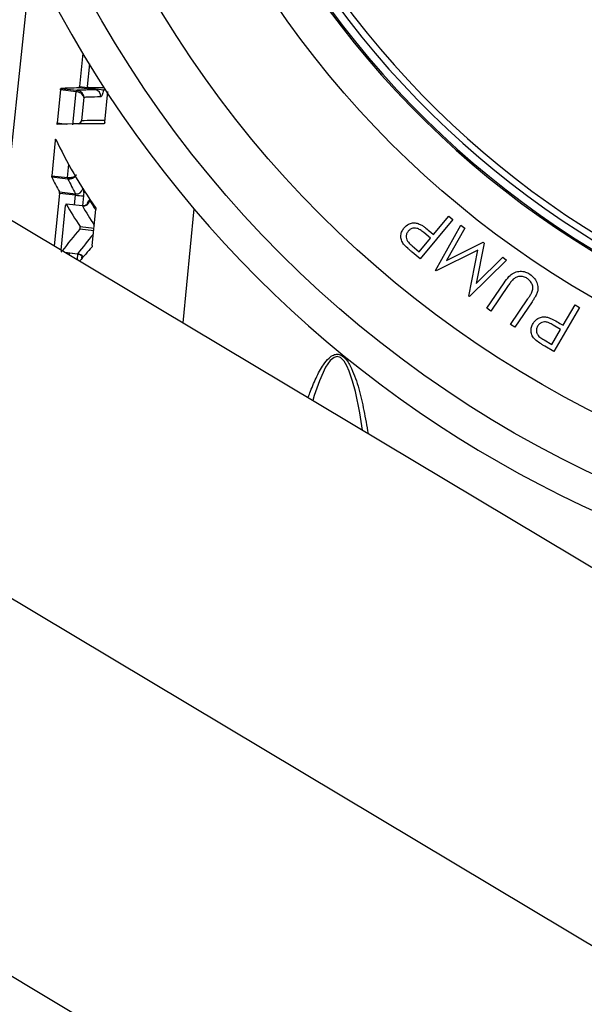
# Model space of a CAD drawing. Extents: x -53503 to 78196, y -54019 to 3863.
# Drawn here: x -51950 to -51898, y -53060 to -52969 of the extents above; entities that cross this region are included whole.
import ezdxf

# ---------------------------------------------------------------- set-up
doc = ezdxf.new("R2010")
doc.units = 0
doc.header["$LTSCALE"] = 0.13
doc.layers.add('CADdetails-9-EXTRAFINE', color=9, linetype='Continuous')
doc.layers.add('PPL-MECHANICAL', color=54, linetype='Continuous')

msp = doc.modelspace()

# ---------------------------------------------------------------- linework, layer by layer
at = {"layer": 'CADdetails-9-EXTRAFINE', "linetype": 'Continuous'}
for p, q in [((-51949.135, -52963.181), (-51951.65, -52987.109)), ((-51944.398, -52972.048), (-51944.707, -52975.114)), ((-51943.968, -52975.104), (-51943.758, -52973.021)), ((-51946.461, -52975.434), (-51946.771, -52978.492)), ((-51944.999, -52975.601), (-51946.461, -52975.434)), ((-51946.419, -52975.297), (-51944.946, -52975.466)), ((-51943.248, -52975.422), (-51944.754, -52975.25)), ((-51944.707, -52975.114), (-51943.967, -52975.198)), ((-51943.947, -52975.239), (-51942.441, -52975.411)), ((-51943.946, -52975.239), (-51942.44, -52975.411)), ((-51945.308, -52978.66), (-51944.999, -52975.601)), ((-51944.951, -52975.607), (-51944.999, -52975.601)), ((-51944.946, -52975.466), (-51944.909, -52975.47)), ((-51944.293, -52976.124), (-51944.509, -52978.262)), ((-51942.367, -52978.429), (-51942.079, -52975.573)), ((-51946.771, -52978.492), (-51945.865, -52978.596)), ((-51946.935, -52980.119), (-51947.265, -52983.38)), ((-51946.818, -52980.133), (-51946.935, -52980.119)), ((-51945.802, -52983.547), (-51945.675, -52982.292)), ((-51947.265, -52983.38), (-51945.802, -52983.547)), ((-51945.79, -52983.674), (-51947.259, -52983.506)), ((-51945.802, -52983.547), (-51945.775, -52983.55)), ((-51945.769, -52983.677), (-51945.79, -52983.674)), ((-51946.553, -52984.998), (-51947.044, -52989.864)), ((-51946.56, -52984.872), (-51945.068, -52985.043)), ((-51945.08, -52985.167), (-51946.553, -52984.998)), ((-51945.171, -52986.076), (-51945.08, -52985.167)), ((-51944.33, -52985.23), (-51944.423, -52986.152)), ((-51946.398, -52990.251), (-51945.982, -52986.125)), ((-51944.433, -52986.161), (-51945.934, -52985.989)), ((-51944.43, -52986.168), (-51945.924, -52985.997)), ((-51943.516, -52989.837), (-51943.18, -52986.497)), ((-51934.131, -52986.423), (-51935.137, -52996.986)), ((-51911.963, -52988.799), (-51910.554, -52987.108)), ((-51910.554, -52987.108), (-51910.191, -52987.41)), ((-51944.649, -52988.055), (-51943.352, -52988.204)), ((-51910.191, -52987.41), (-51913.22, -52991.048)), ((-51911.803, -52992.126), (-51909.462, -52987.943)), ((-51909.462, -52987.943), (-51909.09, -52988.228)), ((-51943.377, -52988.458), (-51944.675, -52988.309)), ((-51912.26, -52989.156), (-51912.87, -52988.634)), ((-51912.222, -52988.583), (-51911.963, -52988.799)), ((-51909.09, -52988.228), (-51910.782, -52991.206)), ((-51913.933, -52989.857), (-51913.29, -52990.393)), ((-51913.29, -52990.393), (-51912.26, -52989.156)), ((-51910.782, -52991.206), (-51907.389, -52989.528)), ((-51907.294, -52989.601), (-51908.021, -52993.35)), ((-51907.389, -52989.528), (-51907.294, -52989.601)), ((-51946.081, -52990.44), (-51944.87, -52990.578)), ((-51946.061, -52990.452), (-51944.874, -52990.588)), ((-51945.638, -52990.705), (-51945.618, -52990.503)), ((-51944.872, -52990.598), (-51944.926, -52991.131)), ((-51913.22, -52991.048), (-51913.945, -52990.444)), ((-51907.86, -52990.241), (-51911.741, -52992.173)), ((-51908.692, -52994.504), (-51907.86, -52990.241)), ((-51908.021, -52993.35), (-51905.578, -52990.914)), ((-51905.578, -52990.914), (-51905.213, -52991.192)), ((-51905.213, -52991.192), (-51908.631, -52994.551)), ((-51911.741, -52992.173), (-51911.803, -52992.126)), ((-51907.053, -52995.621), (-51905.447, -52993.266)), ((-51905.057, -52993.532), (-51906.663, -52995.887)), ((-51908.631, -52994.551), (-51908.692, -52994.504)), ((-51904.86, -52997.117), (-51903.254, -52994.762)), ((-51902.864, -52995.028), (-51904.47, -52997.383)), ((-51899.992, -52997.196), (-51898.879, -52995.301)), ((-51898.879, -52995.301), (-51898.471, -52995.541)), ((-51906.663, -52995.887), (-51907.053, -52995.621)), ((-51898.471, -52995.541), (-51900.863, -52999.617)), ((-51904.47, -52997.383), (-51904.86, -52997.117)), ((-51900.225, -52997.595), (-51900.91, -52997.183)), ((-51900.282, -52997.026), (-51899.992, -52997.196)), ((-51901.039, -52998.981), (-51900.225, -52997.595)), ((-51901.758, -52998.559), (-51901.039, -52998.981)), ((-51900.863, -52999.617), (-51901.675, -52999.14))]:
    msp.add_line(p, q, dxfattribs=at)
at = {"layer": 'CADdetails-9-EXTRAFINE', "linetype": 'Continuous', "flags": 128}
for points in [[(-51942.44, -52975.411), (-51942.33, -52975.435), (-51942.292, -52975.449)], [(-51918.55, -53006.907), (-51918.795, -53005.306), (-51919.194, -53003.336), (-51919.448, -53002.37), (-51919.762, -53001.438), (-51919.975, -53000.961), (-51920.237, -53000.526), (-51920.58, -53000.194), (-51920.871, -53000.103), (-51921.171, -53000.178), (-51921.514, -53000.455), (-51921.947, -53001.075), (-51922.526, -53002.327), (-51923.003, -53003.687), (-51923.136, -53004.163)]]:
    msp.add_lwpolyline(points, dxfattribs=at)
at = {"layer": 'CADdetails-9-EXTRAFINE', "linetype": 'Continuous'}
for radius in [103.14, 97.974, 88.693]:
    msp.add_circle((-51853.166, -52917.691), radius, dxfattribs=at)
for centre, radius, start, end in [((-51853.166, -52917.691), 84.991, 183.66944, 270), ((-51853.166, -52917.691), 84.855, 183.67533, 356.32467), ((-51853.166, -52917.691), 84.107, 183.70805, 356.29195), ((-51853.166, -52917.691), 83.502, 183.73496, 356.26504), ((-51853.166, -52917.691), 106.204, 194.02697, 345.97368), ((-51943.324, -52976.012), 0.595, 353.47518, 82.60551), ((-51944.834, -52975.588), 0.165, 132.59896, 184.62691), ((-51944.741, -52975.597), 0.21, 143.05147, 182.69795), ((-51945.573, -52983.59), 0.232, 169.5024, 201.36932), ((-51945.512, -52983.602), 0.268, 169.00164, 196.32881), ((-51943.87, -52975.196), 10.044, 263.08388, 267.37456), ((-51944.988, -52984.418), 0.63, 262.67876, 345.99705), ((-51944.354, -52985.541), 0.632, 263.09155, 348.02762), ((-51944.939, -52991.228), 0.653, 29.93254, 83.91489), ((-51853.166, -53080.955), 50.761, 185.32642, 112.90552)]:
    msp.add_arc(centre, radius, start, end, dxfattribs=at)
for centre, major_axis, ratio, start_param, end_param in [((-51764.351, -52995.653), (186.138, -19.593), 0.030895, 2.895962, 2.935337), ((-51764.305, -52995.658), (184.615, -19.432), 0.030895, 2.896291, 2.935983), ((-51764.351, -52995.653), (186.138, -19.593), 0.030895, 2.849516, 2.878906), ((-51764.305, -52995.658), (184.615, -19.432), 0.030895, 2.876573, 2.879094), ((-51764.347, -52999.02), (186.492, -19.63), 0.030895, 2.843223, 2.935186), ((-51762.201, -53008.837), (186.874, -44.66), 0.317208, 3.388081, 3.479731), ((-51762.264, -53012.061), (187.281, -43.64), 0.306293, 3.384613, 3.405163), ((-51762.418, -53011.953), (185.63, -43.256), 0.306293, 3.385022, 3.405751), ((-51762.267, -53012.039), (187.281, -43.597), 0.30586, 3.422, 3.452495), ((-51762.421, -53011.931), (185.63, -43.213), 0.30586, 3.422737, 3.449295), ((-51766.402, -53010.8), (187.579, -0.063), 0.384572, 2.825401, 2.854476), ((-51766.402, -53010.859), (186.059, -0.062), 0.384572, 2.828683, 2.855089), ((-51766.48, -53014.375), (187.943, 0.817), 0.397846, 2.798115, 2.816584)]:
    msp.add_ellipse(centre, major_axis=major_axis, ratio=ratio, start_param=start_param, end_param=end_param, dxfattribs=at)
for points, knots in [([(-51946.461, -52975.434), (-51946.46, -52975.419), (-51946.456, -52975.388), (-51946.447, -52975.348), (-51946.437, -52975.317), (-51946.427, -52975.3), (-51946.422, -52975.298), (-51946.419, -52975.297)], [0, 0, 0, 0, 0.213863, 0.427713, 0.641916, 0.856791, 1, 1, 1, 1]), ([(-51944.754, -52975.25), (-51944.75, -52975.248), (-51944.743, -52975.245), (-51944.73, -52975.221), (-51944.719, -52975.187), (-51944.711, -52975.149), (-51944.708, -52975.124), (-51944.707, -52975.114)], [0, 0, 0, 0, 0.21492, 0.429842, 0.644705, 0.859416, 1, 1, 1, 1]), ([(-51943.968, -52975.104), (-51943.969, -52975.119), (-51943.972, -52975.149), (-51943.97, -52975.19), (-51943.964, -52975.22), (-51943.955, -52975.236), (-51943.949, -52975.238), (-51943.946, -52975.239)], [0, 0, 0, 0, 0.2146138, 0.4292273, 0.643855, 0.8585325, 1, 1, 1, 1]), ([(-51943.248, -52975.422), (-51943.247, -52975.421), (-51943.245, -52975.419), (-51943.24, -52975.402), (-51943.234, -52975.37), (-51943.23, -52975.341), (-51943.229, -52975.323), (-51943.228, -52975.321)], [0, 0, 0, 0, 0.1738072, 0.4366415, 0.6977015, 0.9568822, 1, 1, 1, 1]), ([(-51942.488, -52975.418), (-51942.496, -52975.475), (-51942.514, -52975.615), (-51942.563, -52975.811), (-51942.625, -52975.977), (-51942.685, -52976.066), (-51942.72, -52976.076), (-51942.733, -52976.079)], [0, 0, 0, 0, 0.161531, 0.390814, 0.61994, 0.848999, 1, 1, 1, 1]), ([(-51944.293, -52976.124), (-51944.293, -52976.123), (-51944.294, -52976.118), (-51944.297, -52976.103), (-51944.31, -52976.053), (-51944.355, -52975.949), (-51944.469, -52975.813), (-51944.634, -52975.702), (-51944.795, -52975.633), (-51944.898, -52975.616), (-51944.951, -52975.607)], [0, 0, 0, 0, 0.004779, 0.022365, 0.070261, 0.236319, 0.504374, 0.703986, 0.849947, 1, 1, 1, 1]), ([(-51944.293, -52976.124), (-51944.293, -52976.122), (-51944.293, -52976.116), (-51944.295, -52976.097), (-51944.303, -52976.032), (-51944.339, -52975.897), (-51944.441, -52975.724), (-51944.597, -52975.584), (-51944.754, -52975.5), (-51944.857, -52975.48), (-51944.909, -52975.47)], [0, 0, 0, 0, 0.004784, 0.022394, 0.070333, 0.236306, 0.50436, 0.703985, 0.849953, 1, 1, 1, 1]), ([(-51942.733, -52976.079), (-51942.831, -52976.081), (-51943.317, -52976.09), (-51943.835, -52976.106), (-51944.232, -52976.121), (-51944.293, -52976.124)], [0, 0, 0, 0, 0.17488, 0.874457, 1, 1, 1, 1]), ([(-51946.756, -52978.626), (-51946.759, -52978.625), (-51946.765, -52978.622), (-51946.771, -52978.599), (-51946.774, -52978.565), (-51946.774, -52978.527), (-51946.771, -52978.502), (-51946.771, -52978.492)], [0, 0, 0, 0, 0.215522, 0.431056, 0.646244, 0.860762, 1, 1, 1, 1]), ([(-51944.509, -52978.262), (-51944.51, -52978.263), (-51944.511, -52978.268), (-51944.518, -52978.284), (-51944.541, -52978.336), (-51944.612, -52978.437), (-51944.718, -52978.538), (-51944.821, -52978.579), (-51944.843, -52978.588)], [0, 0, 0, 0, 0.008206, 0.039792, 0.125089, 0.423936, 0.87979, 1, 1, 1, 1]), ([(-51944.709, -52978.585), (-51944.669, -52978.546), (-51944.588, -52978.467), (-51944.539, -52978.358), (-51944.517, -52978.291), (-51944.511, -52978.27), (-51944.509, -52978.264), (-51944.509, -52978.262)], [0, 0, 0, 0, 0.40934, 0.825517, 0.94448, 0.988556, 1, 1, 1, 1]), ([(-51944.509, -52978.262), (-51944.424, -52978.259), (-51944, -52978.243), (-51943.342, -52978.22), (-51942.624, -52978.218), (-51942.345, -52978.217)], [0, 0, 0, 0, 0.132744, 0.663761, 1, 1, 1, 1]), ([(-51942.367, -52978.429), (-51942.369, -52978.444), (-51942.373, -52978.475), (-51942.384, -52978.515), (-51942.397, -52978.546), (-51942.41, -52978.562), (-51942.418, -52978.563), (-51942.421, -52978.564)], [0, 0, 0, 0, 0.2146671, 0.4293342, 0.6440025, 0.858685, 1, 1, 1, 1]), ([(-51946.935, -52980.119), (-51946.933, -52980.104), (-51946.929, -52980.074), (-51946.921, -52980.033), (-51946.91, -52980.002), (-51946.9, -52979.984), (-51946.89, -52979.981), (-51946.886, -52979.988), (-51946.884, -52979.991)], [0, 0, 0, 0, 0.173842, 0.347673, 0.521789, 0.696449, 0.871576, 1, 1, 1, 1]), ([(-51947.259, -52983.506), (-51947.261, -52983.5), (-51947.265, -52983.487), (-51947.268, -52983.451), (-51947.268, -52983.414), (-51947.265, -52983.389), (-51947.265, -52983.38)], [0, 0, 0, 0, 0.276766, 0.553557, 0.829719, 1, 1, 1, 1]), ([(-51945.017, -52983.288), (-51945.017, -52983.289), (-51945.019, -52983.293), (-51945.024, -52983.302), (-51945.033, -52983.316), (-51945.063, -52983.36), (-51945.133, -52983.425), (-51945.27, -52983.496), (-51945.431, -52983.542), (-51945.604, -52983.563), (-51945.717, -52983.555), (-51945.775, -52983.55)], [0, 0, 0, 0, 0.005082, 0.021196, 0.060371, 0.092489, 0.292014, 0.490421, 0.663683, 0.830566, 1, 1, 1, 1]), ([(-51945.017, -52983.288), (-51945.017, -52983.289), (-51945.019, -52983.294), (-51945.024, -52983.308), (-51945.032, -52983.327), (-51945.062, -52983.388), (-51945.13, -52983.479), (-51945.266, -52983.582), (-51945.426, -52983.651), (-51945.598, -52983.688), (-51945.711, -52983.68), (-51945.769, -52983.677)], [0, 0, 0, 0, 0.0050869, 0.0211946, 0.0603698, 0.0925484, 0.2920082, 0.4904167, 0.6636836, 0.8305699, 1, 1, 1, 1]), ([(-51946.553, -52984.998), (-51946.551, -52984.983), (-51946.549, -52984.953), (-51946.55, -52984.913), (-51946.554, -52984.885), (-51946.559, -52984.876), (-51946.56, -52984.872)], [0, 0, 0, 0, 0.275748, 0.55149, 0.827403, 1, 1, 1, 1]), ([(-51945.08, -52985.167), (-51945.079, -52985.158), (-51945.077, -52985.133), (-51945.074, -52985.096), (-51945.071, -52985.061), (-51945.069, -52985.049), (-51945.068, -52985.043)], [0, 0, 0, 0, 0.168425, 0.4417599, 0.7187282, 1, 1, 1, 1]), ([(-51944.372, -52984.547), (-51944.358, -52984.582), (-51944.331, -52984.653), (-51944.313, -52984.845), (-51944.314, -52985.046), (-51944.326, -52985.179), (-51944.33, -52985.23)], [0, 0, 0, 0, 0.276142, 0.55259, 0.828975, 1, 1, 1, 1]), ([(-51945.924, -52985.997), (-51945.927, -52985.993), (-51945.934, -52985.986), (-51945.946, -52985.994), (-51945.958, -52986.016), (-51945.969, -52986.05), (-51945.977, -52986.089), (-51945.98, -52986.114), (-51945.982, -52986.125)], [0, 0, 0, 0, 0.175778, 0.351555, 0.52736, 0.703106, 0.878714, 1, 1, 1, 1]), ([(-51944.43, -52986.168), (-51944.431, -52986.165), (-51944.431, -52986.16), (-51944.432, -52986.162), (-51944.433, -52986.162)], [0, 0, 0, 0, 0.7385183, 1, 1, 1, 1]), ([(-51943.94, -52985.944), (-51943.94, -52985.944), (-51943.939, -52985.943), (-51943.956, -52985.971), (-51944.009, -52986.033), (-51944.123, -52986.116), (-51944.278, -52986.172), (-51944.389, -52986.157), (-51944.432, -52986.152)], [0, 0, 0, 0, 0.064227, 0.174753, 0.312768, 0.529525, 0.813733, 1, 1, 1, 1]), ([(-51943.966, -52985.934), (-51943.964, -52985.924), (-51943.945, -52985.843), (-51943.899, -52985.733), (-51943.834, -52985.634), (-51943.777, -52985.618), (-51943.748, -52985.656), (-51943.736, -52985.672)], [0, 0, 0, 0, 0.0340341, 0.2953557, 0.5566919, 0.8180908, 1, 1, 1, 1]), ([(-51943.736, -52985.672), (-51943.658, -52985.806), (-51943.494, -52986.089), (-51943.313, -52986.374), (-51943.218, -52986.523)], [0, 0, 0, 0, 0.476039, 1, 1, 1, 1]), ([(-51943.193, -52986.371), (-51943.19, -52986.378), (-51943.183, -52986.391), (-51943.178, -52986.427), (-51943.177, -52986.464), (-51943.179, -52986.489), (-51943.18, -52986.497)], [0, 0, 0, 0, 0.278845, 0.5576904, 0.8365229, 1, 1, 1, 1]), ([(-51944.675, -52988.309), (-51944.67, -52988.303), (-51944.661, -52988.29), (-51944.649, -52988.254), (-51944.64, -52988.211), (-51944.635, -52988.165), (-51944.635, -52988.12), (-51944.638, -52988.083), (-51944.644, -52988.064), (-51944.648, -52988.057), (-51944.649, -52988.055)], [0, 0, 0, 0, 0.138217, 0.276435, 0.414648, 0.552853, 0.69105, 0.829241, 0.967433, 1, 1, 1, 1]), ([(-51914.741, -52989.689), (-51914.816, -52989.566), (-51914.965, -52989.318), (-51915.01, -52988.889), (-51914.911, -52988.493), (-51914.759, -52988.285), (-51914.686, -52988.186)], [0, 0, 0, 0, 0.260778, 0.522691, 0.772382, 1, 1, 1, 1]), ([(-51914.686, -52988.186), (-51914.559, -52988.058), (-51914.346, -52987.842), (-51913.933, -52987.718), (-51913.553, -52987.724), (-51913.318, -52987.821), (-51913.197, -52987.872)], [0, 0, 0, 0, 0.325898, 0.546279, 0.76599, 1, 1, 1, 1]), ([(-51913.197, -52987.872), (-51913.109, -52987.922), (-51912.934, -52988.023), (-51912.612, -52988.266), (-51912.378, -52988.456), (-51912.222, -52988.583)], [0, 0, 0, 0, 0.250747, 0.501077, 1, 1, 1, 1]), ([(-51914.31, -52988.499), (-51914.366, -52988.582), (-51914.477, -52988.748), (-51914.514, -52989.042), (-51914.45, -52989.308), (-51914.251, -52989.585), (-51914.061, -52989.747), (-51913.933, -52989.857)], [0, 0, 0, 0, 0.186913, 0.375313, 0.538367, 0.686745, 1, 1, 1, 1]), ([(-51912.87, -52988.634), (-51912.983, -52988.544), (-51913.181, -52988.385), (-51913.482, -52988.226), (-51913.757, -52988.196), (-51914, -52988.253), (-51914.187, -52988.364), (-51914.277, -52988.463), (-51914.31, -52988.499)], [0, 0, 0, 0, 0.261483, 0.459429, 0.606517, 0.753399, 0.910297, 1, 1, 1, 1]), ([(-51943.516, -52989.837), (-51943.518, -52989.853), (-51943.522, -52989.883), (-51943.533, -52989.923), (-51943.545, -52989.95), (-51943.552, -52989.96), (-51943.555, -52989.964)], [0, 0, 0, 0, 0.279148, 0.558295, 0.837445, 1, 1, 1, 1]), ([(-51913.945, -52990.444), (-51914.015, -52990.385), (-51914.155, -52990.266), (-51914.433, -52990.027), (-51914.618, -52989.824), (-51914.741, -52989.689)], [0, 0, 0, 0, 0.250347, 0.500682, 1, 1, 1, 1]), ([(-51946.401, -52990.281), (-51946.402, -52990.296), (-51946.404, -52990.326), (-51946.403, -52990.367), (-51946.397, -52990.397), (-51946.389, -52990.415), (-51946.379, -52990.417), (-51946.372, -52990.41), (-51946.369, -52990.407)], [0, 0, 0, 0, 0.17528, 0.350559, 0.525892, 0.701366, 0.87699, 1, 1, 1, 1]), ([(-51944.877, -52990.597), (-51944.821, -52990.604), (-51944.706, -52990.619), (-51944.572, -52990.714), (-51944.489, -52990.812), (-51944.455, -52990.879), (-51944.446, -52990.906), (-51944.446, -52990.905), (-51944.446, -52990.905)], [0, 0, 0, 0, 0.238774, 0.49456, 0.702988, 0.836702, 0.943368, 1, 1, 1, 1]), ([(-51944.874, -52990.587), (-51944.874, -52990.587), (-51944.873, -52990.59), (-51944.872, -52990.584), (-51944.87, -52990.578)], [0, 0, 0, 0, 0.118453, 1, 1, 1, 1]), ([(-51944.462, -52991.022), (-51944.469, -52990.99), (-51944.475, -52990.957), (-51944.475, -52990.911), (-51944.475, -52990.91)], [0, 0, 0, 0, 0.978331, 1, 1, 1, 1]), ([(-51905.447, -52993.266), (-51905.305, -52993.07), (-51905.061, -52992.732), (-51904.602, -52992.337), (-51904.094, -52992.194), (-51903.59, -52992.21), (-51903.261, -52992.355), (-51903.102, -52992.458), (-51903.073, -52992.476)], [0, 0, 0, 0, 0.25836, 0.444506, 0.63265, 0.80213, 0.964926, 1, 1, 1, 1]), ([(-51903.305, -52992.861), (-51903.418, -52992.801), (-51903.645, -52992.68), (-51904.026, -52992.663), (-51904.356, -52992.763), (-51904.524, -52992.891), (-51904.601, -52992.95)], [0, 0, 0, 0, 0.2706879, 0.542349, 0.7917601, 1, 1, 1, 1]), ([(-51903.073, -52992.476), (-51902.908, -52992.609), (-51902.608, -52992.849), (-51902.355, -52993.347), (-51902.287, -52993.794), (-51902.35, -52994.057), (-51902.375, -52994.158)], [0, 0, 0, 0, 0.3205612, 0.5798101, 0.8400018, 1, 1, 1, 1]), ([(-51904.601, -52992.95), (-51904.683, -52993.041), (-51904.807, -52993.178), (-51904.95, -52993.379), (-51905.021, -52993.481), (-51905.057, -52993.532)], [0, 0, 0, 0, 0.496512, 0.748194, 1, 1, 1, 1]), ([(-51902.913, -52994.23), (-51902.861, -52994.109), (-51902.772, -52993.901), (-51902.791, -52993.545), (-51902.939, -52993.232), (-51903.125, -52992.995), (-51903.266, -52992.89), (-51903.305, -52992.861)], [0, 0, 0, 0, 0.252728, 0.43547, 0.666688, 0.90674, 1, 1, 1, 1]), ([(-51903.254, -52994.762), (-51903.194, -52994.675), (-51903.106, -52994.545), (-51902.991, -52994.368), (-51902.939, -52994.276), (-51902.913, -52994.23)], [0, 0, 0, 0, 0.499652, 0.74964, 1, 1, 1, 1]), ([(-51902.375, -52994.158), (-51902.425, -52994.276), (-51902.515, -52994.489), (-51902.693, -52994.771), (-51902.807, -52994.942), (-51902.864, -52995.028)], [0, 0, 0, 0, 0.383226, 0.691318, 1, 1, 1, 1]), ([(-51902.581, -52998.526), (-51902.676, -52998.415), (-51902.867, -52998.191), (-51902.979, -52997.771), (-51902.942, -52997.368), (-51902.827, -52997.143), (-51902.773, -52997.036)], [0, 0, 0, 0, 0.265575, 0.532467, 0.776968, 1, 1, 1, 1]), ([(-51902.773, -52997.036), (-51902.665, -52996.885), (-51902.486, -52996.635), (-51902.092, -52996.449), (-51901.722, -52996.399), (-51901.48, -52996.455), (-51901.358, -52996.484)], [0, 0, 0, 0, 0.3347887, 0.5553775, 0.7756756, 1, 1, 1, 1]), ([(-51902.351, -52997.283), (-51902.398, -52997.392), (-51902.485, -52997.594), (-51902.448, -52997.909), (-51902.286, -52998.209), (-51902.023, -52998.398), (-51901.828, -52998.516), (-51901.758, -52998.559)], [0, 0, 0, 0, 0.221639, 0.41257, 0.57468, 0.847172, 1, 1, 1, 1]), ([(-51900.91, -52997.183), (-51901.038, -52997.111), (-51901.258, -52996.988), (-51901.579, -52996.88), (-51901.849, -52996.893), (-51902.078, -52996.987), (-51902.249, -52997.126), (-51902.323, -52997.24), (-51902.351, -52997.283)], [0, 0, 0, 0, 0.2653797, 0.4568627, 0.6029957, 0.7490302, 0.9049453, 1, 1, 1, 1]), ([(-51901.358, -52996.484), (-51901.264, -52996.52), (-51901.075, -52996.591), (-51900.718, -52996.776), (-51900.456, -52996.926), (-51900.282, -52997.026)], [0, 0, 0, 0, 0.250631, 0.500908, 1, 1, 1, 1]), ([(-51901.675, -52999.14), (-51901.754, -52999.094), (-51901.911, -52999), (-51902.223, -52998.809), (-51902.438, -52998.639), (-51902.581, -52998.526)], [0, 0, 0, 0, 0.250317, 0.500632, 1, 1, 1, 1]), ([(-51923.566, -53003.906), (-51923.512, -53003.757), (-51923.285, -53003.142), (-51922.857, -53002.08), (-51922.268, -53000.976), (-51921.703, -53000.257), (-51921.252, -52999.932), (-51920.86, -52999.846), (-51920.466, -52999.956), (-51919.984, -53000.378), (-51919.399, -53001.424), (-51918.848, -53003.057), (-51918.394, -53005.102), (-51918.14, -53006.503), (-51918.022, -53007.222)], [0.2622418, 0.2622418, 0.2622418, 0.2622418, 0.2695089, 0.2922892, 0.3149596, 0.3285915, 0.3377592, 0.3452045, 0.3526562, 0.3628582, 0.3815901, 0.4138156, 0.4462042, 0.4800232, 0.4800232, 0.4800232, 0.4800232])]:
    msp.add_open_spline(points, degree=3, knots=knots, dxfattribs=at)
at = {"layer": 'PPL-MECHANICAL'}
for p, q in [((-51995.743, -52960.737), (-51868.714, -53036.714)), ((-52021.48, -52980.285), (-51853.166, -53080.955)), ((-52026.81, -53012.039), (-51899.5, -53088.184))]:
    msp.add_line(p, q, dxfattribs=at)

doc.saveas('drawing.dxf')
